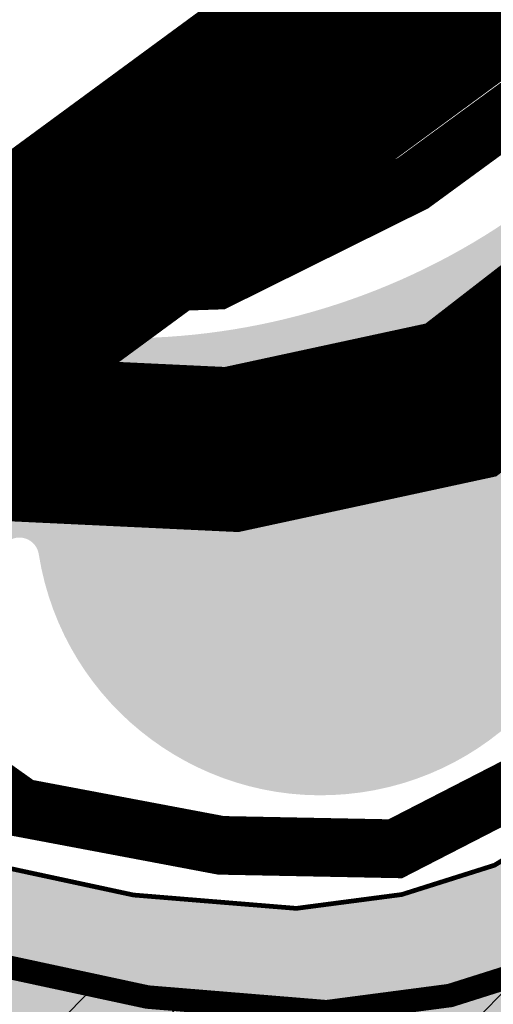
# Model space of a CAD drawing. Extents: x 651840 to 663656, y 6473106 to 6481489.
# Drawn here: x 657078 to 657099, y 6475633 to 6475675 of the extents above; entities that cross this region are included whole.
import ezdxf

# ---------------------------------------------------------------- set-up
doc = ezdxf.new("R2010")
doc.units = 0
doc.header["$MEASUREMENT"] = 0
doc.linetypes.add('Dash Dot', pattern=[1, 0.5, -0.25, 0, -0.25])
doc.linetypes.add('DASHED2', pattern=[0.375, 0.25, -0.125])
for name, color, linetype, lineweight in [('hoonestusala', 250, 'Dash Dot', 15), ('muru', 70, 'Continuous', 9), ('PIIR_seosed', 7, 'Continuous', 0), ('plan piir', 250, 'Dash Dot', 50), ('plan piir asend', 250, 'Dash Dot', 50)]:
    doc.layers.add(name, color=color, linetype=linetype, lineweight=lineweight)
doc.linetypes.add('VO_AED', pattern='A,2.5,[135,mkm.shx,S=0.6,R=0,X=0,Y=0],5,[135,mkm.shx,S=0.6,R=180,X=0,Y=0],2.5', length=10)

msp = doc.modelspace()

# ---------------------------------------------------------------- hatches: boundary and pattern name
at = {"layer": 'hoonestusala'}
h = msp.add_hatch(color=254, dxfattribs=at)
h.dxf.hatch_style = 1
edge = h.paths.add_edge_path()
edge.add_line((657073.1252350693, 6475646.068535716), (657056.6248956346, 6475658.382032546))
edge.add_line((657056.6248956346, 6475658.382032546), (657065.691, 6475666.555))
edge.add_arc((657082.7843972205, 6475690.403857345), 29.34198741057124, 234.369368913619, 306.3648628558776)
edge.add_line((657100.182, 6475666.776), (657108.8724562626, 6475675.864650163))
edge.add_line((657108.8724562626, 6475675.864650163), (657112.6965497121, 6475679.037474104))
edge.add_line((657112.6965497121, 6475679.037474104), (657123.4497538157, 6475687.208606784))
edge.add_line((657123.4497538157, 6475687.208606784), (657132.7064559975, 6475692.515622767))
edge.add_line((657132.7064559975, 6475692.515622767), (657137.8284800684, 6475695.308846452))
edge.add_line((657137.8284800684, 6475695.308846452), (657148.4031139927, 6475702.399797482))
edge.add_line((657148.4031139927, 6475702.399797482), (657166.9129055542, 6475707.902121224))
edge.add_arc((657167.9057245865, 6475706.30799462), 1.87801204976425, 121.9145722437564, 209.832849499765)
edge.add_line((657166.2765859799, 6475705.373737342), (657166.97693936, 6475704.338720296))
edge.add_line((657166.97693936, 6475704.338720296), (657168.2080201025, 6475702.67221827))
edge.add_line((657168.2080201025, 6475702.67221827), (657135.1767886125, 6475677.851043185))
edge.add_line((657135.1767886125, 6475677.851043185), (657133.1868628697, 6475680.36929382))
edge.add_arc((657131.9882901515, 6475679.481015444), 1.491849534842245, 36.54264214057819, 146.7250001829467)
edge.add_line((657130.7410340622, 6475680.299530735), (657123.7816013639, 6475672.479339766))
edge.add_line((657123.7816013639, 6475672.479339766), (657104.8043527979, 6475657.949625856))
edge.add_arc((657107.340088051, 6475654.772703261), 4.064823544681212, 128.5959380325292, 173.1471108244892)
edge.add_arc((657091.2068915535, 6475653.777231957), 12.18766771732805, -170.92190411764193, 6.9771950088371, ccw=False)
edge.add_arc((657078.3458674859, 6475651.736546651), 0.8343612735025249, 8.11010167921375, 120.5918916745789)
edge.add_line((657077.9212446795, 6475652.454776563), (657073.1252350693, 6475646.068535716))
at = {"layer": 'hoonestusala', "lineweight": 9}
h = msp.add_hatch(dxfattribs=at)
h.set_pattern_fill('ANSI31', scale=25, style=0)
h.set_pattern_definition([(45, (0, 0), (-2.209708691207961, 2.209708691207961), [])])
h.paths.add_polyline_path([(657065.6924681409, 6475641.473309383), (656993.1860625572, 6475588.373831429), (657082.0811269326, 6475382.085675841), (657201.1204642536, 6475503.159341863), (657184.6156918969, 6475524.657295772), (657154.3288269202, 6475501.855187143), (657087.237944281, 6475592.567229194), (657125.5728296617, 6475621.808393335), (657110.7875906968, 6475641.533613485), (657101.4855503262, 6475634.561174714), (657096.7188171302, 6475633.056524084), (657091.4477361832, 6475632.365426805), (657083.8141508078, 6475632.991490642), (657074.4791470014, 6475634.996703837)])
at = {"layer": 'muru', "true_color": 0xafd9aa, "transparency": 33554534}
h = msp.add_hatch(color=9, dxfattribs=at)
h.dxf.hatch_style = 1
h.paths.add_polyline_path([(657086.5629117526, 6475359.006018744), (656987.0529117547, 6475590.086018745), (657064.5029117502, 6475646.806018744), (657074.9629117511, 6475639.096018744), (657083.2029117532, 6475637.326018743), (657090.1529117487, 6475636.756018744), (657094.6529117487, 6475637.346018744), (657098.6129117496, 6475638.596018744), (657100.8229117505, 6475639.956018742), (657103.3029117547, 6475642.116018742), (657104.9529117532, 6475644.276018742), (657106.3329117559, 6475647.176018745), (657109.5829117559, 6475658.906018746), (657141.6329117529, 6475682.526018742), (657158.7729117535, 6475695.546018742), (657167.4629117511, 6475704.866018742), (657241.122911755, 6475758.866018742), (657283.7429117523, 6475773.086018745), (657289.0829117559, 6475774.266018745), (657322.3929117508, 6475701.646018744), (657353.6829117499, 6475628.266018745), (657323.7029117532, 6475605.416018743)])
h.paths.add_polyline_path([(657207.7363128408, 6475670.309785044), (657227.1719210815, 6475644.884268466), (657217.7418296252, 6475637.667720681), (657198.3062213846, 6475663.093237258)], flags=16)

# ---------------------------------------------------------------- linework, layer by layer
at = {"layer": 'hoonestusala', "color": 40, "linetype": 'Continuous', "const_width": 2.5}
for points in [[(657284.2047981805, 6475785.827809521), (657244.1318193127, 6475773.012027028), (657232.0907890811, 6475767.400376269), (657214.7923086763, 6475755.522327892), (657163.5758098783, 6475717.01399074), (657137.0241283926, 6475697.355360287), (657124.2228170496, 6475688.914068355), (657095.1385958061, 6475667.669129238), (657086.7945708013, 6475663.536854777), (657077.5486586591, 6475663.229973913), (657070.9138734988, 6475665.133234059), (657063.5418125588, 6475669.430464335)], [(657051.9888828271, 6475660.008632476), (657071.9234867787, 6475645.675080986), (657078.4386090871, 6475641.059222882), (657086.9472520908, 6475639.455744885), (657094.3861716483, 6475639.309890059), (657099.7833304452, 6475642.079589938), (657103.7215287697, 6475646.452459454), (657104.8397937815, 6475651.165451321), (657105.8606741617, 6475656.218565539)]]:
    msp.add_lwpolyline(points, dxfattribs=at)
at = {"layer": 'hoonestusala', "color": 254, "linetype": 'Continuous', "const_width": 7}
msp.add_lwpolyline([(657282.6454645351, 6475779.141280458), (657244.4045379481, 6475766.79797934), (657235.9966766683, 6475763.780482991), (657227.962353551, 6475758.153032241), (657202.5231124691, 6475739.032438704), (657168.0565219827, 6475713.214483603), (657097.1825670849, 6475658.43226634), (657087.3982485645, 6475656.321361887), (657073.4201949901, 6475656.981361222), (657063.1183963157, 6475662.353985129)], dxfattribs=at)
at = {"layer": 'hoonestusala', "color": 4, "linetype": 'VO_AED', "lineweight": 20, "ltscale": 3, "const_width": 0.2}
msp.add_lwpolyline([(657133.676861597, 6475664.022193758), (657100.8299999982, 6475639.969999999), (657098.6199999973, 6475638.61), (657094.6599999964, 6475637.36), (657090.1599999964, 6475636.77), (657083.2100000009, 6475637.34), (657074.9699999988, 6475639.11), (657064.5099233271, 6475646.820056519), (656987.016, 6475590.052), (657016.2518909426, 6475522.311213361), (657103.373, 6475587.676)], dxfattribs=at)
at = {"layer": 'hoonestusala', "color": 7, "linetype": 'DASHED2', "ltscale": 5, "const_width": 1, "flags": 128}
msp.add_lwpolyline([(657065.6924681409, 6475641.473309383), (656993.1860625572, 6475588.373831429), (657082.0811269326, 6475382.085675841), (657201.1204642536, 6475503.159341863), (657184.6156918969, 6475524.657295772), (657154.3288269202, 6475501.855187143), (657087.237944281, 6475592.567229194), (657125.5728296617, 6475621.808393335), (657110.7875906968, 6475641.533613485), (657101.4855503262, 6475634.561174714), (657096.7188171302, 6475633.056524084), (657091.4477361832, 6475632.365426805), (657083.8141508078, 6475632.991490642), (657074.4791470014, 6475634.996703837), (657065.6924681409, 6475641.473309383)], dxfattribs=at)
at = {"layer": 'PIIR_seosed', "color": 240, "linetype": 'Continuous', "lineweight": 0, "flags": 128}
for points in [[(657047.1099999994, 6475683.760000002), (656984.7199999988, 6475730.579999998), (657036.1599999964, 6475769), (657065.6899999976, 6475791.129999999), (657121.7400000021, 6475833.050000002), (657131.4099999964, 6475840.219999999), (657225.0399999991, 6475910.309999999), (657269.8100000024, 6475815.890000001), (657256.2400000021, 6475808.86), (657264.9399999976, 6475793.75), (657094.5399999991, 6475668.829999998), (657072.0900000036, 6475665.379999999), (657047.1099999994, 6475683.760000002)], [(657074.9699999988, 6475639.11), (657064.5099999979, 6475646.82), (657094.5399999991, 6475668.829999998), (657264.9399999976, 6475793.75), (657276.3299999982, 6475802.170000003), (657289.0900000036, 6475774.280000001), (657283.75, 6475773.100000001), (657241.1300000027, 6475758.879999999), (657167.4699999988, 6475704.879999999), (657158.7800000012, 6475695.559999999), (657141.6400000006, 6475682.539999999), (657109.5900000036, 6475658.920000003), (657106.3400000036, 6475647.190000001), (657104.9600000009, 6475644.289999999), (657103.3100000024, 6475642.129999999), (657100.8299999982, 6475639.969999999), (657098.6199999973, 6475638.61), (657094.6599999964, 6475637.36), (657090.1599999964, 6475636.77), (657083.2100000009, 6475637.34), (657074.9699999988, 6475639.11)], [(657086.5700000003, 6475359.02), (656987.0600000024, 6475590.100000001), (657064.5099999979, 6475646.82), (657074.9699999988, 6475639.11), (657083.2100000009, 6475637.34), (657090.1599999964, 6475636.77), (657094.6599999964, 6475637.36), (657098.6199999973, 6475638.61), (657100.8299999982, 6475639.969999999), (657103.3100000024, 6475642.129999999), (657104.9600000009, 6475644.289999999), (657106.3400000036, 6475647.190000001), (657109.5900000036, 6475658.920000003), (657141.6400000006, 6475682.539999999), (657158.7800000012, 6475695.559999999), (657167.4699999988, 6475704.879999999), (657241.1300000027, 6475758.879999999), (657283.75, 6475773.100000001), (657289.0900000036, 6475774.280000001), (657322.3999999985, 6475701.66), (657353.6899999976, 6475628.280000001), (657323.7100000009, 6475605.43), (657086.5700000003, 6475359.02)], [(657035.5200000033, 6475668.190000001), (656974.450000003, 6475713.989999999), (656968.5099999979, 6475718.469999999), (656984.7199999988, 6475730.579999998), (657047.1099999994, 6475683.760000002), (657072.0900000036, 6475665.379999999), (657094.5399999991, 6475668.829999998), (657064.5099999979, 6475646.82), (657035.5200000033, 6475668.190000001)]]:
    msp.add_lwpolyline(points, dxfattribs=at)
at = {"layer": 'plan piir', "color": 7, "ltscale": 10, "const_width": 2, "flags": 128}
msp.add_lwpolyline([(657300.6258811235, 6475826.243097138), (657061.5470946322, 6475650.844961141), (656980.8923408124, 6475591.780696125), (657084.9542083786, 6475350.130446322), (657327.0463412732, 6475601.686162213), (657382.1112316546, 6475643.080123973)], close=True, dxfattribs=at)
at = {"layer": 'plan piir asend', "ltscale": 3, "const_width": 10, "flags": 128}
msp.add_lwpolyline([(657300.6258811235, 6475826.243097138), (657061.5470946322, 6475650.844961141), (656980.8923408124, 6475591.780696125), (657084.9542083786, 6475350.130446322), (657327.0463412732, 6475601.686162213), (657382.1112316546, 6475643.080123973)], close=True, dxfattribs=at)

doc.saveas('drawing.dxf')
